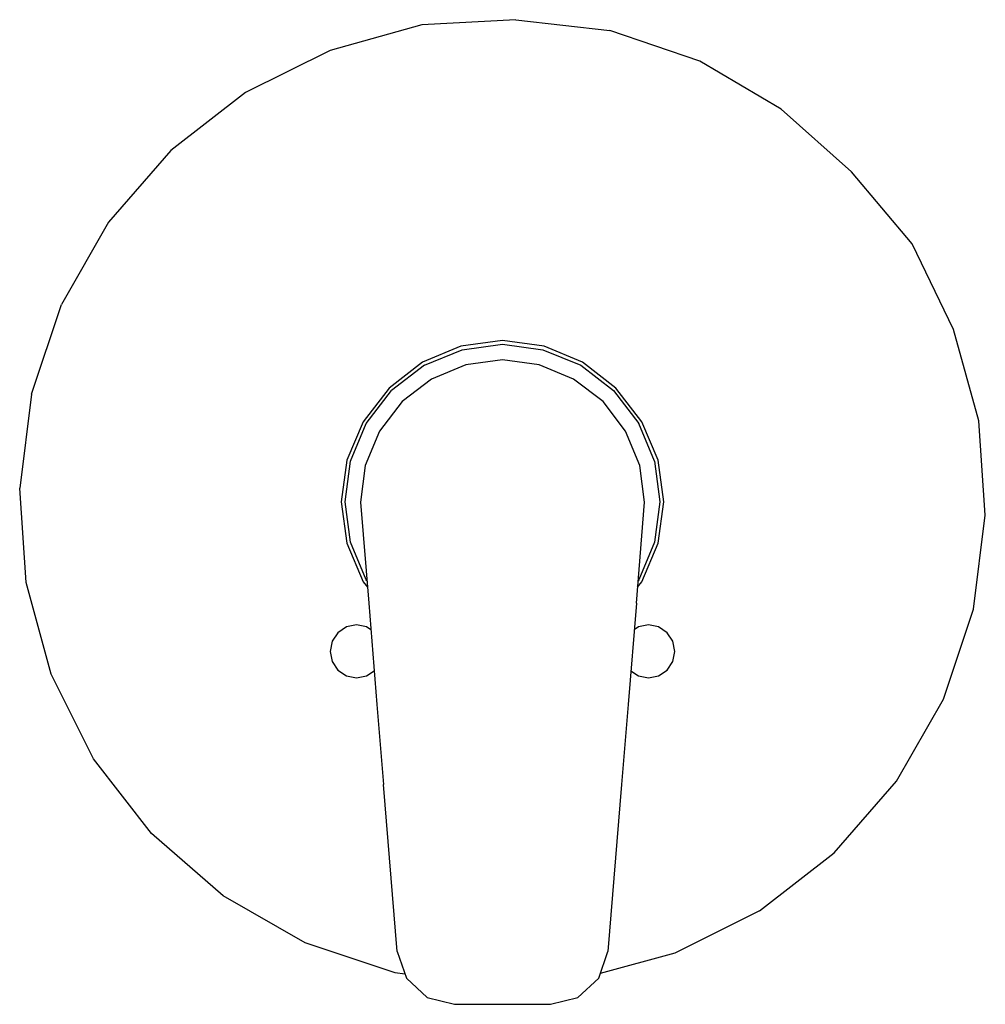
# Model space of a CAD drawing. Extents: x -0.075 to 0.075, y -0.076 to 0.076.
import ezdxf

# ---------------------------------------------------------------- set-up
doc = ezdxf.new("R2010")
doc.units = 0
doc.layers.get('0').update_dxf_attribs({"linetype": 'CONTINUOUS'})

msp = doc.modelspace()

# ---------------------------------------------------------------- linework, layer by layer
at = {"linetype": 'CONTINUOUS'}
for p, q in [((0.002084, 0.076413), (-0.012551, 0.075629)), ((0.002084, 0.076413), (0.01669, 0.074718)), ((-0.012551, 0.075629), (-0.026751, 0.071629)), ((0.030625, 0.069981), (0.01669, 0.074718)), ((-0.026751, 0.071629), (-0.0399, 0.065114)), ((0.043286, 0.06255), (0.030625, 0.069981)), ((-0.0399, 0.065114), (-0.051524, 0.056094)), ((0.05419, 0.052806), (0.043286, 0.06255)), ((-0.051524, 0.056094), (-0.061166, 0.044999)), ((0.063624, 0.041624), (0.05419, 0.052806)), ((-0.061166, 0.044999), (-0.068458, 0.032231)), ((0.070035, 0.028309), (0.063624, 0.041624)), ((-0.073119, 0.018287), (-0.068458, 0.032231)), ((0.073949, 0.01417), (0.070035, 0.028309)), ((0.000001, 0.026624), (-0.006448, 0.025758)), ((-0.006271, 0.025184), (0.000001, 0.026046)), ((0.00645, 0.025758), (0.000001, 0.026624)), ((0.000001, 0.026046), (0.006272, 0.025184)), ((-0.006448, 0.025758), (-0.012416, 0.023255)), ((-0.012137, 0.02279), (-0.006271, 0.025184)), ((0.006272, 0.025184), (0.012138, 0.02279)), ((0.012418, 0.023255), (0.00645, 0.025758)), ((-0.012416, 0.023255), (-0.017614, 0.019213)), ((0.000001, 0.023598), (-0.005711, 0.022846)), ((0.005713, 0.022846), (0.000001, 0.023598)), ((0.017615, 0.019213), (0.012418, 0.023255)), ((-0.012137, 0.02279), (-0.017256, 0.018855)), ((-0.005711, 0.022846), (-0.011034, 0.020641)), ((0.011035, 0.020641), (0.005713, 0.022846)), ((0.012138, 0.02279), (0.017257, 0.018855)), ((-0.011034, 0.020641), (-0.015604, 0.017134)), ((0.015606, 0.017134), (0.011035, 0.020641)), ((-0.017614, 0.019213), (-0.021657, 0.014015)), ((-0.021191, 0.013735), (-0.017256, 0.018855)), ((0.017257, 0.018855), (0.021192, 0.013735)), ((0.021658, 0.014015), (0.017615, 0.019213)), ((-0.073119, 0.018287), (-0.07497, 0.003701)), ((-0.015604, 0.017134), (-0.019112, 0.012563)), ((0.019113, 0.012563), (0.015606, 0.017134)), ((-0.021657, 0.014015), (-0.024159, 0.008047)), ((0.024161, 0.008047), (0.021658, 0.014015)), ((0.07497, -0.000507), (0.073949, 0.01417)), ((-0.023585, 0.007869), (-0.021191, 0.013735)), ((-0.019112, 0.012563), (-0.021316, 0.007241)), ((0.021318, 0.007241), (0.019113, 0.012563)), ((0.023587, 0.007869), (0.021192, 0.013735)), ((-0.024159, 0.008047), (-0.025026, 0.001598)), ((-0.024447, 0.001598), (-0.023585, 0.007869)), ((0.023587, 0.007869), (0.024448, 0.001598)), ((0.025027, 0.001598), (0.024161, 0.008047)), ((-0.021316, 0.007241), (-0.022068, 0.001529)), ((0.02207, 0.001529), (0.021318, 0.007241)), ((-0.073939, -0.010965), (-0.07497, 0.003701)), ((-0.025026, 0.001598), (-0.024159, -0.004851)), ((-0.023585, -0.004673), (-0.024447, 0.001598)), ((-0.022068, 0.001529), (-0.020781, -0.01417)), ((0.020783, -0.01417), (0.02207, 0.001529)), ((0.024448, 0.001598), (0.023587, -0.004673)), ((0.024161, -0.004851), (0.025027, 0.001598)), ((0.07312, -0.015091), (0.07497, -0.000507)), ((-0.024159, -0.004851), (-0.021657, -0.010819)), ((-0.021191, -0.010539), (-0.023585, -0.004673)), ((0.023587, -0.004673), (0.021192, -0.010539)), ((0.021658, -0.010819), (0.024161, -0.004851)), ((-0.021066, -0.010702), (-0.021191, -0.010539)), ((0.021192, -0.010539), (0.021067, -0.010702)), ((-0.070067, -0.025149), (-0.073939, -0.010965)), ((-0.021657, -0.010819), (-0.020985, -0.011682)), ((0.020987, -0.011682), (0.021658, -0.010819)), ((-0.020781, -0.01417), (-0.019495, -0.02987)), ((0.020783, -0.01417), (0.019496, -0.02987)), ((0.06846, -0.029035), (0.07312, -0.015091)), ((-0.024239, -0.017848), (-0.02557, -0.018737)), ((-0.022669, -0.017535), (-0.024239, -0.017848)), ((-0.0211, -0.017848), (-0.022669, -0.017535)), ((-0.020444, -0.018285), (-0.0211, -0.017848)), ((0.021101, -0.017848), (0.020446, -0.018285)), ((0.022671, -0.017535), (0.021101, -0.017848)), ((0.02424, -0.017848), (0.022671, -0.017535)), ((0.025571, -0.018737), (0.02424, -0.017848)), ((-0.02557, -0.018737), (-0.026459, -0.020068)), ((0.02646, -0.020068), (0.025571, -0.018737)), ((-0.026459, -0.020068), (-0.026771, -0.021637)), ((0.026773, -0.021637), (0.02646, -0.020068)), ((-0.026771, -0.021637), (-0.026459, -0.023207)), ((0.02646, -0.023207), (0.026773, -0.021637)), ((-0.026459, -0.023207), (-0.02557, -0.024538)), ((0.025571, -0.024538), (0.02646, -0.023207)), ((-0.063503, -0.038304), (-0.070067, -0.025149)), ((-0.02557, -0.024538), (-0.024239, -0.025427)), ((-0.024239, -0.025427), (-0.022669, -0.025739)), ((-0.022669, -0.025739), (-0.0211, -0.025427)), ((-0.0211, -0.025427), (-0.019923, -0.024641)), ((0.019925, -0.024641), (0.021101, -0.025427)), ((0.021101, -0.025427), (0.022671, -0.025739)), ((0.022671, -0.025739), (0.02424, -0.025427)), ((0.02424, -0.025427), (0.025571, -0.024538)), ((0.061168, -0.041802), (0.06846, -0.029035)), ((-0.019495, -0.02987), (-0.018476, -0.042302)), ((0.019496, -0.02987), (0.018477, -0.042302)), ((-0.054498, -0.049927), (-0.063503, -0.038304)), ((-0.01635, -0.068231), (-0.018476, -0.042302)), ((0.018477, -0.042302), (0.016352, -0.068231)), ((0.051525, -0.052901), (0.061168, -0.041802)), ((-0.043399, -0.059569), (-0.054498, -0.049927)), ((0.039903, -0.061906), (0.051525, -0.052901)), ((-0.030632, -0.066861), (-0.043399, -0.059569)), ((0.039903, -0.061906), (0.026747, -0.06847)), ((-0.016688, -0.071522), (-0.030632, -0.066861)), ((-0.01635, -0.068231), (-0.014932, -0.072372)), ((0.014934, -0.072372), (0.016352, -0.068231)), ((0.026747, -0.06847), (0.015189, -0.071625)), ((-0.015157, -0.071716), (-0.016688, -0.071522)), ((-0.014932, -0.072372), (-0.011713, -0.075338)), ((0.011714, -0.075338), (0.014934, -0.072372)), ((-0.011713, -0.075338), (-0.00747, -0.076413)), ((-0.00747, -0.076413), (-0.003735, -0.076413)), ((-0.003735, -0.076413), (0.000001, -0.076413)), ((0.000001, -0.076413), (0.003736, -0.076413)), ((0.003736, -0.076413), (0.007471, -0.076413)), ((0.007471, -0.076413), (0.011714, -0.075338))]:
    msp.add_line(p, q, dxfattribs=at)

doc.saveas('drawing.dxf')
